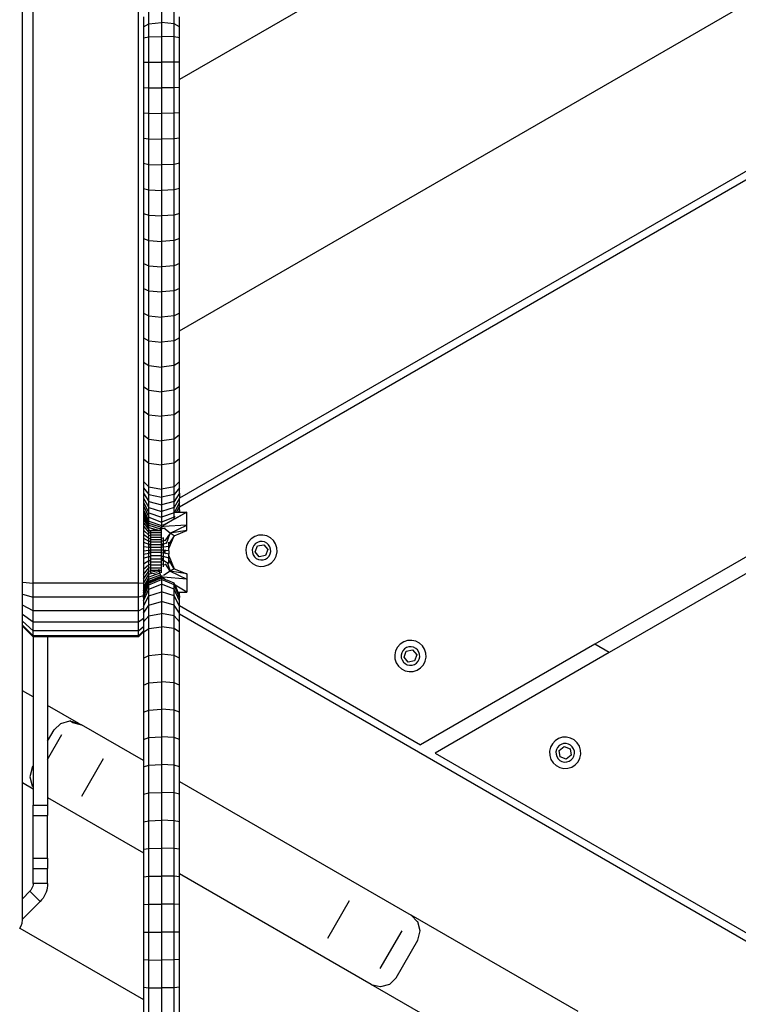
# Model space of a CAD drawing. Units: millimetres. Extents: x -344 to 1564, y -51 to 1225.
# Drawn here: x 473 to 493, y 272 to 299 of the extents above; entities that cross this region are included whole.
import ezdxf

# ---------------------------------------------------------------- set-up
doc = ezdxf.new("R2010")
doc.units = ezdxf.units.MM
doc.header["$LTSCALE"] = 45
doc.layers.add('VP-EQ', color=7, linetype='Continuous', true_color=0x8a3492)

# ---------------------------------------------------------------- blocks, each defined once
blk = doc.blocks.new('RB1904_')
at = {"color": 0}
for p, q in [((-222.468, -311.323), (-222.468, -209.342)), ((-222.172, -311.344), (-222.172, -209.323)), ((-219.272, -311.344), (-219.272, -209.323)), ((-159.863, -263.823), (-218.135, -297.466)), ((-218.135, -304.39), (-158.696, -270.072)), ((-159.382, -275.087), (-218.135, -309.008)), ((-218.135, -309.239), (-159.183, -275.203)), ((-159.872, -285.994), (-206.694, -313.026)), ((-159.872, -286.456), (-206.294, -313.257)), ((-218.988, -295.934), (-218.988, -295.593)), ((-218.635, -295.532), (-218.635, -295.899)), ((-218.281, -295.934), (-218.281, -295.593)), ((-219.135, -295.741), (-219.135, -296.019)), ((-219.135, -296.019), (-218.988, -295.934)), ((-218.988, -295.934), (-218.635, -295.899)), ((-218.988, -296.294), (-218.988, -295.934)), ((-218.635, -295.899), (-218.635, -296.283)), ((-218.281, -295.934), (-218.635, -295.899)), ((-218.135, -296.019), (-218.281, -295.934)), ((-218.281, -296.294), (-218.281, -295.934)), ((-218.135, -296.019), (-218.135, -295.741)), ((-219.135, -296.019), (-219.135, -296.322)), ((-218.135, -296.322), (-218.135, -296.019)), ((-219.135, -296.322), (-218.988, -296.294)), ((-219.135, -296.322), (-219.135, -296.989)), ((-218.988, -296.294), (-218.635, -296.283)), ((-218.988, -296.99), (-218.988, -296.294)), ((-218.635, -296.283), (-218.635, -296.991)), ((-218.281, -296.294), (-218.635, -296.283)), ((-218.135, -296.322), (-218.281, -296.294)), ((-218.281, -296.99), (-218.281, -296.294)), ((-218.135, -296.989), (-218.135, -296.322)), ((-219.135, -296.989), (-219.135, -297.687)), ((-219.135, -296.989), (-218.988, -296.99)), ((-218.988, -297.695), (-218.988, -296.99)), ((-218.988, -296.99), (-218.635, -296.991)), ((-218.281, -296.99), (-218.635, -296.991)), ((-218.635, -296.991), (-218.635, -297.699)), ((-218.135, -296.989), (-218.281, -296.99)), ((-218.281, -297.695), (-218.281, -296.99)), ((-218.135, -297.466), (-218.135, -296.989)), ((-218.135, -297.687), (-218.135, -297.466)), ((-219.135, -297.687), (-219.135, -298.383)), ((-219.135, -297.687), (-218.988, -297.695)), ((-218.988, -298.4), (-218.988, -297.695)), ((-218.988, -297.695), (-218.635, -297.699)), ((-218.281, -297.695), (-218.635, -297.699)), ((-218.635, -297.699), (-218.635, -298.407)), ((-218.135, -297.687), (-218.281, -297.695)), ((-218.281, -298.4), (-218.281, -297.695)), ((-218.135, -298.383), (-218.135, -297.687)), ((-219.135, -298.383), (-219.135, -299.08)), ((-219.135, -298.383), (-218.988, -298.4)), ((-218.988, -299.104), (-218.988, -298.4)), ((-218.988, -298.4), (-218.635, -298.407)), ((-218.281, -298.4), (-218.635, -298.407)), ((-218.635, -298.407), (-218.635, -299.114)), ((-218.135, -298.383), (-218.281, -298.4)), ((-218.281, -299.104), (-218.281, -298.4)), ((-218.135, -299.08), (-218.135, -298.383)), ((-219.135, -299.08), (-219.135, -299.775)), ((-219.135, -299.08), (-218.988, -299.104)), ((-218.988, -299.806), (-218.988, -299.104)), ((-218.988, -299.104), (-218.635, -299.114)), ((-218.281, -299.104), (-218.635, -299.114)), ((-218.635, -299.114), (-218.635, -299.82)), ((-218.135, -299.08), (-218.281, -299.104)), ((-218.281, -299.806), (-218.281, -299.104)), ((-218.135, -299.775), (-218.135, -299.08)), ((-219.135, -299.775), (-219.135, -300.468)), ((-219.135, -299.775), (-218.988, -299.806)), ((-218.135, -299.775), (-218.281, -299.806)), ((-218.135, -300.468), (-218.135, -299.775)), ((-218.988, -300.508), (-218.988, -299.806)), ((-218.988, -299.806), (-218.635, -299.82)), ((-218.281, -299.806), (-218.635, -299.82)), ((-218.635, -299.82), (-218.635, -300.524)), ((-218.281, -300.508), (-218.281, -299.806)), ((-219.135, -300.468), (-219.135, -301.16)), ((-219.135, -300.468), (-218.988, -300.508)), ((-218.988, -301.207), (-218.988, -300.508)), ((-218.988, -300.508), (-218.635, -300.524)), ((-218.281, -300.508), (-218.635, -300.524)), ((-218.635, -300.524), (-218.635, -301.227)), ((-218.135, -300.468), (-218.281, -300.508)), ((-218.281, -301.207), (-218.281, -300.508)), ((-218.135, -301.16), (-218.135, -300.468)), ((-219.135, -301.16), (-219.135, -301.851)), ((-219.135, -301.16), (-218.988, -301.207)), ((-218.988, -301.905), (-218.988, -301.207)), ((-218.988, -301.207), (-218.635, -301.227)), ((-218.281, -301.207), (-218.635, -301.227)), ((-218.635, -301.227), (-218.635, -301.928)), ((-218.135, -301.16), (-218.281, -301.207)), ((-218.281, -301.905), (-218.281, -301.207)), ((-218.135, -301.851), (-218.135, -301.16)), ((-219.135, -301.851), (-219.135, -302.538)), ((-219.135, -301.851), (-218.988, -301.905)), ((-218.988, -302.6), (-218.988, -301.905)), ((-218.988, -301.905), (-218.635, -301.928)), ((-218.281, -301.905), (-218.635, -301.928)), ((-218.635, -301.928), (-218.635, -302.626)), ((-218.135, -301.851), (-218.281, -301.905)), ((-218.281, -302.6), (-218.281, -301.905)), ((-218.135, -302.538), (-218.135, -301.851)), ((-219.135, -302.538), (-219.135, -303.223)), ((-219.135, -302.538), (-218.988, -302.6)), ((-218.988, -303.293), (-218.988, -302.6)), ((-218.988, -302.6), (-218.635, -302.626)), ((-218.281, -302.6), (-218.635, -302.626)), ((-218.635, -302.626), (-218.635, -303.322)), ((-218.135, -302.538), (-218.281, -302.6)), ((-218.281, -303.293), (-218.281, -302.6)), ((-218.135, -303.223), (-218.135, -302.538)), ((-219.135, -303.223), (-219.135, -303.905)), ((-219.135, -303.223), (-218.988, -303.293)), ((-218.988, -303.983), (-218.988, -303.293)), ((-218.988, -303.293), (-218.635, -303.322)), ((-218.281, -303.293), (-218.635, -303.322)), ((-218.635, -303.322), (-218.635, -304.015)), ((-218.135, -303.223), (-218.281, -303.293)), ((-218.281, -303.983), (-218.281, -303.293)), ((-218.135, -303.905), (-218.135, -303.223)), ((-219.135, -303.905), (-219.135, -304.584)), ((-219.135, -303.905), (-218.988, -303.983)), ((-218.988, -304.669), (-218.988, -303.983)), ((-218.988, -303.983), (-218.635, -304.015)), ((-218.281, -303.983), (-218.635, -304.015)), ((-218.635, -304.015), (-218.635, -304.704)), ((-218.135, -303.905), (-218.281, -303.983)), ((-218.281, -304.669), (-218.281, -303.983)), ((-218.135, -304.39), (-218.135, -303.905)), ((-218.135, -304.584), (-218.135, -304.39)), ((-219.135, -304.584), (-219.135, -305.259)), ((-219.135, -304.584), (-218.988, -304.669)), ((-218.988, -305.352), (-218.988, -304.669)), ((-218.988, -304.669), (-218.635, -304.704)), ((-218.281, -304.669), (-218.635, -304.704)), ((-218.135, -304.584), (-218.281, -304.669)), ((-218.281, -305.352), (-218.281, -304.669)), ((-218.135, -305.259), (-218.135, -304.584)), ((-218.635, -304.704), (-218.635, -305.39)), ((-219.135, -305.259), (-219.135, -305.931)), ((-219.135, -305.259), (-218.988, -305.352)), ((-218.988, -306.03), (-218.988, -305.352)), ((-218.988, -305.352), (-218.635, -305.39)), ((-218.281, -305.352), (-218.635, -305.39)), ((-218.635, -305.39), (-218.635, -306.071)), ((-218.135, -305.259), (-218.281, -305.352)), ((-218.281, -306.03), (-218.281, -305.352)), ((-218.135, -305.931), (-218.135, -305.259)), ((-219.135, -305.931), (-219.135, -306.598)), ((-219.135, -305.931), (-218.988, -306.03)), ((-218.988, -306.704), (-218.988, -306.03)), ((-218.988, -306.03), (-218.635, -306.071)), ((-218.281, -306.03), (-218.635, -306.071)), ((-218.135, -305.931), (-218.281, -306.03)), ((-218.281, -306.704), (-218.281, -306.03)), ((-218.135, -306.598), (-218.135, -305.931)), ((-218.635, -306.071), (-218.635, -306.749)), ((-219.135, -306.598), (-219.135, -307.26)), ((-219.135, -306.598), (-218.988, -306.704)), ((-218.988, -307.374), (-218.988, -306.704)), ((-218.988, -306.704), (-218.635, -306.749)), ((-218.281, -306.704), (-218.635, -306.749)), ((-218.635, -306.749), (-218.635, -307.421)), ((-218.135, -306.598), (-218.281, -306.704)), ((-218.281, -307.374), (-218.281, -306.704)), ((-218.135, -307.26), (-218.135, -306.598)), ((-219.135, -307.26), (-219.135, -307.918)), ((-219.135, -307.26), (-218.988, -307.374)), ((-218.988, -308.039), (-218.988, -307.374)), ((-218.988, -307.374), (-218.635, -307.421)), ((-218.281, -307.374), (-218.635, -307.421)), ((-218.135, -307.26), (-218.281, -307.374)), ((-218.281, -308.039), (-218.281, -307.374)), ((-218.135, -307.918), (-218.135, -307.26)), ((-218.635, -307.421), (-218.635, -308.089)), ((-219.135, -307.918), (-219.135, -308.548)), ((-219.135, -307.918), (-218.988, -308.039)), ((-218.135, -307.918), (-218.281, -308.039)), ((-218.135, -308.548), (-218.135, -307.918)), ((-218.988, -308.692), (-218.988, -308.039)), ((-218.988, -308.039), (-218.635, -308.089)), ((-218.281, -308.039), (-218.635, -308.089)), ((-218.635, -308.089), (-218.635, -308.752)), ((-218.281, -308.692), (-218.281, -308.039)), ((-219.135, -308.548), (-219.135, -308.717)), ((-219.135, -308.548), (-218.988, -308.692)), ((-219.135, -308.717), (-219.135, -308.868)), ((-219.135, -308.717), (-218.988, -308.901)), ((-218.988, -308.901), (-218.988, -308.692)), ((-218.988, -308.692), (-218.635, -308.752)), ((-218.281, -308.692), (-218.635, -308.752)), ((-218.635, -308.752), (-218.635, -308.978)), ((-218.135, -308.548), (-218.281, -308.692)), ((-218.281, -308.901), (-218.281, -308.692)), ((-218.135, -308.717), (-218.281, -308.901)), ((-218.135, -308.717), (-218.135, -308.548)), ((-218.135, -308.868), (-218.135, -308.717)), ((-219.135, -308.868), (-219.135, -309.004)), ((-219.135, -308.868), (-218.988, -309.093)), ((-219.135, -309.004), (-219.135, -309.12)), ((-219.135, -309.004), (-218.988, -309.263)), ((-218.988, -309.093), (-218.988, -308.901)), ((-218.988, -308.901), (-218.635, -308.978)), ((-218.281, -308.901), (-218.635, -308.978)), ((-218.635, -308.978), (-218.635, -309.186)), ((-218.135, -308.868), (-218.281, -309.093)), ((-218.281, -309.093), (-218.281, -308.901)), ((-218.135, -309.008), (-218.281, -309.263)), ((-218.135, -308.868), (-218.135, -309.008)), ((-218.135, -309.12), (-218.135, -309.008)), ((-219.135, -309.12), (-219.135, -309.216)), ((-219.135, -309.12), (-218.988, -309.411)), ((-219.135, -309.216), (-219.135, -309.325)), ((-219.135, -309.216), (-218.988, -309.531)), ((-218.988, -309.263), (-218.988, -309.093)), ((-218.988, -309.093), (-218.635, -309.186)), ((-218.988, -309.411), (-218.988, -309.263)), ((-218.988, -309.263), (-218.635, -309.371)), ((-218.281, -309.093), (-218.635, -309.186)), ((-218.635, -309.186), (-218.635, -309.371)), ((-218.281, -309.263), (-218.635, -309.371)), ((-218.281, -309.263), (-218.281, -309.093)), ((-218.135, -309.12), (-218.281, -309.411)), ((-218.281, -309.411), (-218.281, -309.263)), ((-218.135, -309.216), (-218.217, -309.393)), ((-218.135, -309.216), (-218.135, -309.12)), ((-218.135, -309.239), (-218.135, -309.216)), ((-218.135, -309.325), (-218.135, -309.239)), ((-219.135, -309.325), (-219.135, -309.418)), ((-219.135, -309.325), (-218.988, -309.634)), ((-219.135, -309.418), (-219.135, -309.497)), ((-219.135, -309.418), (-218.988, -309.691)), ((-219.135, -309.497), (-219.135, -309.583)), ((-219.135, -309.497), (-218.988, -309.748)), ((-218.988, -309.531), (-218.988, -309.411)), ((-218.988, -309.411), (-218.635, -309.531)), ((-218.988, -309.634), (-218.988, -309.531)), ((-218.988, -309.531), (-218.635, -309.662)), ((-218.635, -309.371), (-218.635, -309.531)), ((-218.281, -309.411), (-218.635, -309.531)), ((-218.635, -309.531), (-218.635, -309.662)), ((-218.281, -309.531), (-218.635, -309.662)), ((-217.935, -309.393), (-218.594, -309.758)), ((-218.281, -309.531), (-218.281, -309.411)), ((-218.267, -309.501), (-218.281, -309.531)), ((-218.281, -309.585), (-218.281, -309.531)), ((-217.935, -309.393), (-218.279, -309.584)), ((-218.263, -309.393), (-218.217, -309.393)), ((-218.217, -309.393), (-218.167, -309.393)), ((-218.135, -309.325), (-218.167, -309.393)), ((-218.167, -309.393), (-218.135, -309.393)), ((-218.135, -309.325), (-218.135, -309.393)), ((-218.135, -309.393), (-217.935, -309.393)), ((-217.935, -309.747), (-217.935, -309.393)), ((-219.135, -309.583), (-219.135, -309.677)), ((-219.135, -309.583), (-218.988, -309.811)), ((-219.135, -309.677), (-219.135, -309.777)), ((-219.135, -309.677), (-218.988, -309.878)), ((-219.135, -309.777), (-219.135, -309.882)), ((-219.135, -309.777), (-218.988, -309.95)), ((-218.988, -309.691), (-218.988, -309.634)), ((-218.988, -309.634), (-218.635, -309.762)), ((-218.988, -309.748), (-218.988, -309.691)), ((-218.988, -309.691), (-218.904, -309.718)), ((-218.988, -309.811), (-218.988, -309.748)), ((-218.988, -309.748), (-218.661, -309.845)), ((-218.988, -309.878), (-218.988, -309.811)), ((-218.988, -309.811), (-218.785, -309.865)), ((-218.904, -309.718), (-218.648, -309.8)), ((-218.648, -309.805), (-218.679, -309.905)), ((-218.648, -309.804), (-218.661, -309.845)), ((-218.648, -309.804), (-218.648, -309.8)), ((-218.648, -309.8), (-218.639, -309.803)), ((-218.639, -309.803), (-218.635, -309.804)), ((-218.635, -309.662), (-218.635, -309.762)), ((-218.535, -309.726), (-218.635, -309.762)), ((-218.635, -309.762), (-218.635, -309.804)), ((-218.583, -309.788), (-218.635, -309.804)), ((-218.635, -309.804), (-218.635, -309.852)), ((-218.635, -309.852), (-218.574, -309.834)), ((-218.535, -309.726), (-218.595, -309.759)), ((-217.935, -309.747), (-218.586, -309.783)), ((-218.574, -309.834), (-218.53, -309.821)), ((-218.392, -309.965), (-218.574, -309.834)), ((-218.281, -309.585), (-218.535, -309.726)), ((-218.392, -309.965), (-217.935, -309.747)), ((-218.279, -309.584), (-218.281, -309.585)), ((-217.935, -309.893), (-217.935, -309.747)), ((-219.135, -309.882), (-219.135, -309.992)), ((-219.135, -309.882), (-218.988, -310.026)), ((-219.135, -309.992), (-219.135, -310.105)), ((-219.135, -309.992), (-218.988, -310.105)), ((-219.135, -310.105), (-219.135, -310.221)), ((-219.135, -310.105), (-218.988, -310.187)), ((-218.988, -309.95), (-218.988, -309.878)), ((-218.988, -309.878), (-218.972, -309.882)), ((-218.988, -310.026), (-218.988, -309.95)), ((-218.988, -309.95), (-218.972, -309.954)), ((-218.988, -310.105), (-218.988, -310.026)), ((-218.988, -310.026), (-218.935, -310.035)), ((-218.988, -310.187), (-218.988, -310.105)), ((-218.988, -310.105), (-218.935, -310.112)), ((-218.972, -309.954), (-218.972, -309.882)), ((-218.972, -309.882), (-218.907, -309.897)), ((-218.972, -309.954), (-218.935, -309.962)), ((-218.907, -309.897), (-218.935, -309.905)), ((-218.935, -309.905), (-218.935, -309.962)), ((-218.785, -309.905), (-218.935, -309.905)), ((-218.635, -309.962), (-218.935, -309.962)), ((-218.935, -309.962), (-218.935, -310.022)), ((-218.635, -310.022), (-218.935, -310.022)), ((-218.935, -310.022), (-218.935, -310.035)), ((-218.935, -310.035), (-218.935, -310.086)), ((-218.635, -310.086), (-218.935, -310.086)), ((-218.935, -310.086), (-218.935, -310.112)), ((-218.785, -309.865), (-218.907, -309.897)), ((-218.785, -309.865), (-218.676, -309.894)), ((-218.68, -309.907), (-218.785, -309.905)), ((-218.68, -309.907), (-218.678, -309.905)), ((-218.659, -309.905), (-218.68, -309.907)), ((-218.676, -309.894), (-218.678, -309.905)), ((-218.663, -309.852), (-218.676, -309.894)), ((-218.661, -309.845), (-218.663, -309.852)), ((-218.649, -309.848), (-218.663, -309.852)), ((-218.635, -309.905), (-218.659, -309.905)), ((-218.657, -309.899), (-218.635, -309.905)), ((-218.649, -309.848), (-218.635, -309.852)), ((-218.635, -309.905), (-218.635, -309.852)), ((-218.635, -309.962), (-218.635, -309.905)), ((-218.635, -310.022), (-218.635, -309.962)), ((-218.635, -310.086), (-218.635, -310.022)), ((-218.635, -310.112), (-218.635, -310.086)), ((-218.581, -310.105), (-218.635, -310.112)), ((-218.577, -310.102), (-218.581, -310.091)), ((-218.577, -310.102), (-218.581, -310.105)), ((-218.581, -310.187), (-218.581, -310.105)), ((-218.392, -309.965), (-218.543, -310.178)), ((-218.496, -310.256), (-218.392, -309.965)), ((-218.435, -310.393), (-218.288, -310.039)), ((-218.288, -310.039), (-218.435, -310.266)), ((-217.935, -309.893), (-218.392, -309.965)), ((-218.288, -310.039), (-218.392, -309.965)), ((-218.288, -310.039), (-217.935, -309.893)), ((-216.066, -310.062), (-216.16, -310.123)), ((-215.958, -310.027), (-216.066, -310.062)), ((-215.845, -310.021), (-215.958, -310.027)), ((-215.735, -310.045), (-215.845, -310.021)), ((-215.634, -310.096), (-215.735, -310.045)), ((-215.55, -310.172), (-215.634, -310.096)), ((-219.135, -310.221), (-219.135, -310.338)), ((-219.135, -310.221), (-218.988, -310.27)), ((-219.135, -310.338), (-219.135, -310.456)), ((-219.135, -310.338), (-218.988, -310.355)), ((-218.988, -310.27), (-218.988, -310.187)), ((-218.988, -310.187), (-218.935, -310.192)), ((-218.988, -310.355), (-218.988, -310.27)), ((-218.988, -310.27), (-218.972, -310.271)), ((-218.988, -310.44), (-218.988, -310.355)), ((-218.988, -310.355), (-218.972, -310.355)), ((-218.972, -310.355), (-218.972, -310.271)), ((-218.972, -310.271), (-218.935, -310.274)), ((-218.972, -310.355), (-218.935, -310.356)), ((-218.935, -310.112), (-218.935, -310.152)), ((-218.635, -310.152), (-218.935, -310.152)), ((-218.935, -310.152), (-218.935, -310.192)), ((-218.935, -310.192), (-218.935, -310.221)), ((-218.635, -310.221), (-218.935, -310.221)), ((-218.935, -310.221), (-218.935, -310.274)), ((-218.935, -310.274), (-218.935, -310.291)), ((-218.635, -310.291), (-218.935, -310.291)), ((-218.935, -310.291), (-218.935, -310.356)), ((-218.935, -310.356), (-218.935, -310.362)), ((-218.635, -310.362), (-218.935, -310.362)), ((-218.935, -310.362), (-218.935, -310.433)), ((-218.635, -310.152), (-218.635, -310.112)), ((-218.635, -310.192), (-218.635, -310.152)), ((-218.581, -310.187), (-218.635, -310.192)), ((-218.635, -310.221), (-218.635, -310.192)), ((-218.635, -310.274), (-218.635, -310.221)), ((-218.609, -310.272), (-218.635, -310.308)), ((-218.609, -310.272), (-218.635, -310.274)), ((-218.635, -310.291), (-218.635, -310.274)), ((-218.635, -310.308), (-218.635, -310.291)), ((-218.635, -310.356), (-218.635, -310.308)), ((-218.581, -310.355), (-218.635, -310.356)), ((-218.635, -310.362), (-218.635, -310.356)), ((-218.635, -310.433), (-218.635, -310.362)), ((-218.581, -310.27), (-218.609, -310.272)), ((-218.548, -310.168), (-218.581, -310.187)), ((-218.581, -310.27), (-218.581, -310.187)), ((-218.504, -310.244), (-218.581, -310.27)), ((-218.581, -310.355), (-218.581, -310.27)), ((-218.435, -310.338), (-218.581, -310.355)), ((-218.581, -310.44), (-218.581, -310.355)), ((-218.435, -310.266), (-218.435, -310.219)), ((-218.435, -310.338), (-218.435, -310.266)), ((-218.435, -310.393), (-218.435, -310.338)), ((-216.288, -310.307), (-216.311, -310.418)), ((-216.236, -310.207), (-216.288, -310.307)), ((-216.16, -310.123), (-216.236, -310.207)), ((-216.121, -310.367), (-216.135, -310.432)), ((-216.09, -310.307), (-216.121, -310.367)), ((-216.046, -310.258), (-216.09, -310.307)), ((-216.054, -310.482), (-215.992, -310.317)), ((-215.99, -310.222), (-216.046, -310.258)), ((-215.992, -310.317), (-215.818, -310.287)), ((-215.926, -310.201), (-215.99, -310.222)), ((-215.859, -310.198), (-215.926, -310.201)), ((-215.794, -310.212), (-215.859, -310.198)), ((-215.818, -310.287), (-215.706, -310.423)), ((-215.735, -310.242), (-215.794, -310.212)), ((-215.685, -310.287), (-215.735, -310.242)), ((-215.649, -310.343), (-215.685, -310.287)), ((-215.629, -310.406), (-215.649, -310.343)), ((-215.489, -310.267), (-215.55, -310.172)), ((-215.454, -310.374), (-215.489, -310.267)), ((-215.449, -310.487), (-215.454, -310.374)), ((-219.135, -310.456), (-218.988, -310.44)), ((-219.135, -310.456), (-219.135, -310.544)), ((-219.135, -310.544), (-218.988, -310.516)), ((-219.135, -310.544), (-219.135, -310.661)), ((-219.135, -310.661), (-218.988, -310.615)), ((-218.988, -310.516), (-218.988, -310.44)), ((-218.988, -310.44), (-218.972, -310.44)), ((-218.988, -310.516), (-218.972, -310.515)), ((-218.988, -310.615), (-218.988, -310.516)), ((-218.988, -310.615), (-218.935, -310.612)), ((-218.988, -310.724), (-218.988, -310.615)), ((-218.972, -310.44), (-218.935, -310.439)), ((-218.972, -310.515), (-218.972, -310.44)), ((-218.972, -310.515), (-218.935, -310.514)), ((-218.635, -310.433), (-218.935, -310.433)), ((-218.935, -310.433), (-218.935, -310.439)), ((-218.935, -310.439), (-218.935, -310.504)), ((-218.635, -310.504), (-218.935, -310.504)), ((-218.935, -310.504), (-218.935, -310.514)), ((-218.935, -310.514), (-218.935, -310.596)), ((-218.635, -310.596), (-218.935, -310.596)), ((-218.935, -310.596), (-218.935, -310.612)), ((-218.935, -310.612), (-218.935, -310.686)), ((-218.635, -310.439), (-218.635, -310.433)), ((-218.581, -310.44), (-218.635, -310.439)), ((-218.635, -310.504), (-218.635, -310.439)), ((-218.635, -310.514), (-218.635, -310.504)), ((-218.581, -310.516), (-218.635, -310.514)), ((-218.635, -310.596), (-218.635, -310.514)), ((-218.635, -310.612), (-218.635, -310.596)), ((-218.581, -310.615), (-218.635, -310.612)), ((-218.635, -310.635), (-218.635, -310.612)), ((-218.581, -310.718), (-218.635, -310.635)), ((-218.635, -310.686), (-218.635, -310.635)), ((-218.563, -310.442), (-218.581, -310.44)), ((-218.581, -310.492), (-218.581, -310.44)), ((-218.581, -310.492), (-218.563, -310.442)), ((-218.575, -310.488), (-218.581, -310.492)), ((-218.581, -310.516), (-218.581, -310.492)), ((-218.581, -310.615), (-218.581, -310.516)), ((-218.564, -310.519), (-218.581, -310.516)), ((-218.435, -310.661), (-218.581, -310.615)), ((-218.581, -310.718), (-218.581, -310.615)), ((-218.571, -310.485), (-218.575, -310.488)), ((-218.575, -310.488), (-218.564, -310.519)), ((-218.571, -310.485), (-218.566, -310.482)), ((-218.549, -310.52), (-218.571, -310.485)), ((-218.55, -310.443), (-218.566, -310.482)), ((-218.566, -310.482), (-218.515, -310.447)), ((-218.566, -310.482), (-218.51, -310.529)), ((-218.549, -310.52), (-218.564, -310.519)), ((-218.55, -310.443), (-218.563, -310.442)), ((-218.515, -310.447), (-218.55, -310.443)), ((-218.51, -310.529), (-218.549, -310.52)), ((-218.435, -310.456), (-218.515, -310.447)), ((-218.435, -310.544), (-218.51, -310.529)), ((-218.435, -310.456), (-218.435, -310.393)), ((-218.435, -310.456), (-218.435, -310.544)), ((-218.435, -310.593), (-218.435, -310.544)), ((-218.435, -310.593), (-218.288, -310.947)), ((-218.435, -310.661), (-218.435, -310.593)), ((-216.311, -310.418), (-216.306, -310.531)), ((-216.306, -310.531), (-216.271, -310.638)), ((-216.271, -310.638), (-216.21, -310.733)), ((-216.135, -310.432), (-216.131, -310.499)), ((-216.131, -310.499), (-216.111, -310.562)), ((-216.111, -310.562), (-216.075, -310.618)), ((-216.075, -310.618), (-216.025, -310.663)), ((-215.941, -310.618), (-216.054, -310.482)), ((-215.768, -310.588), (-215.941, -310.618)), ((-215.77, -310.683), (-215.714, -310.647)), ((-215.706, -310.423), (-215.768, -310.588)), ((-215.714, -310.647), (-215.67, -310.598)), ((-215.67, -310.598), (-215.639, -310.538)), ((-215.639, -310.538), (-215.625, -310.473)), ((-215.625, -310.473), (-215.629, -310.406)), ((-215.524, -310.698), (-215.472, -310.598)), ((-215.472, -310.598), (-215.449, -310.487)), ((-219.135, -310.661), (-219.135, -310.815)), ((-219.135, -310.815), (-218.988, -310.724)), ((-219.135, -310.815), (-219.135, -310.964)), ((-219.135, -310.964), (-218.988, -310.828)), ((-218.988, -310.724), (-218.935, -310.718)), ((-218.988, -310.828), (-218.988, -310.724)), ((-218.988, -310.828), (-218.935, -310.82)), ((-218.988, -310.928), (-218.988, -310.828)), ((-218.988, -310.928), (-218.935, -310.917)), ((-218.635, -310.686), (-218.935, -310.686)), ((-218.935, -310.686), (-218.935, -310.718)), ((-218.935, -310.718), (-218.935, -310.772)), ((-218.635, -310.772), (-218.935, -310.772)), ((-218.935, -310.772), (-218.935, -310.82)), ((-218.935, -310.82), (-218.935, -310.854)), ((-218.635, -310.854), (-218.935, -310.854)), ((-218.935, -310.854), (-218.935, -310.917)), ((-218.935, -310.917), (-218.935, -310.931)), ((-218.635, -310.718), (-218.635, -310.686)), ((-218.581, -310.724), (-218.635, -310.718)), ((-218.635, -310.772), (-218.635, -310.718)), ((-218.635, -310.82), (-218.635, -310.772)), ((-218.581, -310.828), (-218.635, -310.82)), ((-218.635, -310.854), (-218.635, -310.82)), ((-218.635, -310.931), (-218.635, -310.854)), ((-218.581, -310.724), (-218.581, -310.718)), ((-218.488, -310.782), (-218.581, -310.724)), ((-218.581, -310.828), (-218.581, -310.724)), ((-218.553, -310.855), (-218.581, -310.828)), ((-218.581, -310.898), (-218.581, -310.828)), ((-218.392, -311.014), (-218.52, -310.814)), ((-218.476, -310.771), (-218.392, -311.014)), ((-218.435, -310.707), (-218.435, -310.661)), ((-218.288, -310.947), (-218.435, -310.707)), ((-218.435, -310.807), (-218.435, -310.707)), ((-216.21, -310.733), (-216.126, -310.809)), ((-216.126, -310.809), (-216.025, -310.86)), ((-216.025, -310.663), (-215.966, -310.693)), ((-216.025, -310.86), (-215.915, -310.884)), ((-215.966, -310.693), (-215.9, -310.707)), ((-215.915, -310.884), (-215.802, -310.878)), ((-215.9, -310.707), (-215.834, -310.704)), ((-215.834, -310.704), (-215.77, -310.683)), ((-215.802, -310.878), (-215.694, -310.843)), ((-215.694, -310.843), (-215.599, -310.782)), ((-215.599, -310.782), (-215.524, -310.698)), ((-219.135, -311.105), (-218.988, -310.928)), ((-219.135, -310.964), (-219.135, -311.105)), ((-219.135, -311.236), (-218.988, -311.02)), ((-219.135, -311.354), (-218.988, -311.103)), ((-219.135, -311.105), (-219.135, -311.236)), ((-218.988, -311.177), (-219.135, -311.457)), ((-218.988, -311.02), (-218.988, -310.928)), ((-218.988, -311.02), (-218.935, -311.006)), ((-218.988, -311.103), (-218.988, -311.02)), ((-218.988, -311.103), (-218.888, -311.074)), ((-218.988, -311.177), (-218.988, -311.103)), ((-218.785, -311.108), (-218.988, -311.177)), ((-218.988, -311.237), (-218.659, -311.118)), ((-218.988, -311.287), (-218.648, -311.156)), ((-218.988, -311.237), (-218.988, -311.177)), ((-218.988, -311.322), (-218.635, -311.181)), ((-218.635, -310.931), (-218.935, -310.931)), ((-218.935, -310.931), (-218.935, -310.999)), ((-218.922, -311.003), (-218.935, -310.999)), ((-218.935, -310.999), (-218.935, -311.006)), ((-218.935, -311.006), (-218.935, -311.058)), ((-218.888, -311.074), (-218.935, -311.058)), ((-218.922, -311.003), (-218.907, -310.999)), ((-218.905, -311.008), (-218.922, -311.003)), ((-218.9, -310.999), (-218.907, -310.999)), ((-218.9, -310.999), (-218.905, -311.008)), ((-218.887, -311.013), (-218.905, -311.008)), ((-218.872, -310.999), (-218.9, -310.999)), ((-218.785, -311.108), (-218.888, -311.074)), ((-218.887, -311.013), (-218.872, -310.999)), ((-218.785, -311.043), (-218.887, -311.013)), ((-218.693, -310.999), (-218.872, -310.999)), ((-218.785, -311.043), (-218.689, -311.015)), ((-218.672, -311.073), (-218.785, -311.108)), ((-218.693, -310.999), (-218.703, -310.965)), ((-218.689, -311.015), (-218.693, -310.999)), ((-218.672, -311.073), (-218.689, -311.015)), ((-218.658, -310.999), (-218.673, -310.999)), ((-218.659, -311.118), (-218.672, -311.073)), ((-218.648, -311.156), (-218.659, -311.118)), ((-218.635, -310.999), (-218.658, -310.999)), ((-218.655, -311.005), (-218.635, -310.999)), ((-218.645, -311.164), (-218.648, -311.156)), ((-218.638, -311.152), (-218.635, -311.151)), ((-218.635, -310.999), (-218.635, -310.931)), ((-218.635, -311.061), (-218.635, -310.999)), ((-218.635, -311.134), (-218.635, -311.151)), ((-218.635, -311.134), (-218.635, -311.151)), ((-218.635, -311.151), (-218.635, -311.181)), ((-218.614, -311.157), (-218.635, -311.151)), ((-218.635, -311.181), (-218.635, -311.198)), ((-218.63, -311.182), (-218.635, -311.181)), ((-218.635, -311.204), (-218.635, -311.181)), ((-218.565, -311.208), (-218.63, -311.182)), ((-218.564, -311.222), (-218.63, -311.182)), ((-218.602, -311.164), (-218.614, -311.157)), ((-217.935, -311.239), (-218.59, -311.18)), ((-218.392, -311.014), (-218.575, -311.133)), ((-218.288, -310.947), (-218.392, -311.014)), ((-218.392, -311.014), (-217.935, -311.239)), ((-217.935, -311.093), (-218.392, -311.014)), ((-218.288, -310.947), (-217.935, -311.093)), ((-217.935, -311.093), (-217.935, -311.239)), ((-222.468, -311.323), (-222.172, -311.344)), ((-222.468, -311.649), (-222.468, -311.323)), ((-219.272, -311.344), (-222.172, -311.344)), ((-222.172, -311.731), (-222.172, -311.344)), ((-219.272, -311.344), (-219.135, -311.335)), ((-219.272, -311.731), (-219.272, -311.344)), ((-219.135, -311.236), (-219.135, -311.335)), ((-219.135, -311.545), (-218.988, -311.237)), ((-219.135, -311.614), (-218.988, -311.287)), ((-219.135, -311.665), (-218.988, -311.322)), ((-219.135, -311.335), (-219.135, -311.354)), ((-219.135, -311.354), (-219.135, -311.457)), ((-219.135, -311.738), (-218.988, -311.391)), ((-219.135, -311.457), (-219.135, -311.545)), ((-219.13, -311.691), (-218.988, -311.351)), ((-218.988, -311.344), (-218.635, -311.198)), ((-218.988, -311.351), (-218.635, -311.204)), ((-218.988, -311.287), (-218.988, -311.237)), ((-218.988, -311.391), (-218.635, -311.248)), ((-218.988, -311.322), (-218.988, -311.287)), ((-218.988, -311.344), (-218.988, -311.322)), ((-218.988, -311.351), (-218.988, -311.344)), ((-218.988, -311.391), (-218.988, -311.351)), ((-218.988, -311.509), (-218.635, -311.376)), ((-218.988, -311.509), (-218.988, -311.391)), ((-218.635, -311.198), (-218.635, -311.204)), ((-218.568, -311.226), (-218.635, -311.198)), ((-218.635, -311.204), (-218.635, -311.248)), ((-218.572, -311.23), (-218.635, -311.204)), ((-218.635, -311.248), (-218.635, -311.376)), ((-218.281, -311.391), (-218.635, -311.248)), ((-218.635, -311.376), (-218.635, -311.582)), ((-218.281, -311.509), (-218.635, -311.376)), ((-218.568, -311.226), (-218.572, -311.23)), ((-218.55, -311.239), (-218.572, -311.23)), ((-218.564, -311.222), (-218.568, -311.226)), ((-218.553, -311.228), (-218.568, -311.226)), ((-218.553, -311.228), (-218.564, -311.222)), ((-218.551, -311.233), (-218.553, -311.228)), ((-218.55, -311.239), (-218.551, -311.233)), ((-218.534, -311.239), (-218.551, -311.233)), ((-218.546, -311.241), (-218.55, -311.239)), ((-218.534, -311.239), (-218.546, -311.241)), ((-218.513, -311.252), (-218.546, -311.241)), ((-218.53, -311.242), (-218.534, -311.239)), ((-218.513, -311.252), (-218.53, -311.242)), ((-218.513, -311.252), (-218.512, -311.255)), ((-218.495, -311.263), (-218.512, -311.255)), ((-218.46, -311.27), (-218.495, -311.263)), ((-218.281, -311.351), (-218.46, -311.27)), ((-218.281, -311.391), (-218.281, -311.351)), ((-218.261, -311.401), (-218.281, -311.351)), ((-218.135, -311.738), (-218.281, -311.391)), ((-218.281, -311.509), (-218.281, -311.391)), ((-217.935, -311.593), (-218.261, -311.401)), ((-218.261, -311.401), (-218.181, -311.593)), ((-217.935, -311.239), (-217.935, -311.593)), ((-222.468, -311.649), (-222.172, -311.731)), ((-222.468, -311.95), (-222.468, -311.649)), ((-219.272, -311.731), (-222.172, -311.731)), ((-222.172, -312.106), (-222.172, -311.731)), ((-219.135, -311.695), (-219.272, -311.731)), ((-219.272, -312.106), (-219.272, -311.731)), ((-219.135, -311.83), (-218.988, -311.509)), ((-219.135, -311.545), (-219.135, -311.614)), ((-219.135, -311.614), (-219.135, -311.665)), ((-219.135, -311.665), (-219.134, -311.693)), ((-219.13, -311.691), (-219.135, -311.695)), ((-219.134, -311.693), (-219.135, -311.695)), ((-219.135, -311.738), (-219.135, -311.695)), ((-219.135, -311.977), (-218.988, -311.698)), ((-218.988, -311.698), (-218.988, -311.509)), ((-218.988, -311.698), (-218.635, -311.582)), ((-218.988, -311.949), (-218.988, -311.698)), ((-218.635, -311.582), (-218.635, -311.856)), ((-218.281, -311.698), (-218.635, -311.582)), ((-218.135, -311.83), (-218.281, -311.509)), ((-218.281, -311.698), (-218.281, -311.509)), ((-218.135, -311.977), (-218.281, -311.698)), ((-218.281, -311.949), (-218.281, -311.698)), ((-218.181, -311.593), (-218.178, -311.593)), ((-218.135, -311.695), (-218.181, -311.593)), ((-218.181, -311.593), (-218.166, -311.593)), ((-218.135, -311.695), (-218.178, -311.593)), ((-218.178, -311.593), (-218.166, -311.593)), ((-218.135, -311.665), (-218.166, -311.593)), ((-218.166, -311.593), (-218.144, -311.593)), ((-218.144, -311.593), (-218.135, -311.593)), ((-218.135, -311.614), (-218.144, -311.593)), ((-218.144, -311.593), (-217.935, -311.593)), ((-218.135, -311.593), (-218.135, -311.614)), ((-218.135, -311.593), (-217.935, -311.593)), ((-218.135, -311.665), (-218.135, -311.614)), ((-218.135, -311.695), (-218.135, -311.665)), ((-218.135, -311.695), (-218.135, -311.738)), ((-222.172, -312.106), (-222.468, -311.95)), ((-222.468, -312.206), (-222.468, -311.95)), ((-219.135, -311.738), (-219.135, -311.83)), ((-219.135, -311.83), (-219.135, -311.977)), ((-219.135, -312.173), (-218.988, -311.949)), ((-219.135, -311.977), (-219.135, -312.034)), ((-218.988, -311.949), (-218.635, -311.856)), ((-218.988, -312.251), (-218.988, -311.949)), ((-218.635, -311.856), (-218.635, -312.185)), ((-218.281, -311.949), (-218.635, -311.856)), ((-218.135, -312.173), (-218.281, -311.949)), ((-218.281, -312.251), (-218.281, -311.949)), ((-218.135, -311.83), (-218.135, -311.738)), ((-218.135, -311.963), (-218.135, -311.83)), ((-218.135, -311.963), (-211.494, -315.797)), ((-218.135, -311.977), (-218.135, -311.963)), ((-218.135, -312.173), (-218.135, -311.977)), ((-222.172, -312.423), (-222.468, -312.206)), ((-222.468, -312.396), (-222.468, -312.206)), ((-219.272, -312.106), (-222.172, -312.106)), ((-222.172, -312.423), (-222.172, -312.106)), ((-219.272, -312.106), (-219.135, -312.034)), ((-219.272, -312.423), (-219.272, -312.106)), ((-219.135, -312.034), (-219.135, -312.173)), ((-219.135, -312.173), (-219.135, -312.322)), ((-219.135, -312.408), (-218.988, -312.251)), ((-218.988, -312.251), (-218.635, -312.185)), ((-218.988, -312.594), (-218.988, -312.251)), ((-218.635, -312.185), (-218.635, -312.553)), ((-218.281, -312.251), (-218.635, -312.185)), ((-218.135, -312.408), (-218.281, -312.251)), ((-218.281, -312.594), (-218.281, -312.251)), ((-218.135, -312.194), (-218.135, -312.173)), ((-218.135, -312.194), (-154.872, -348.719)), ((-218.135, -312.408), (-218.135, -312.194)), ((-222.468, -312.396), (-222.172, -312.66)), ((-222.468, -312.508), (-222.468, -312.396)), ((-222.172, -312.799), (-222.468, -312.508)), ((-222.468, -312.533), (-222.468, -312.508)), ((-222.468, -312.533), (-222.172, -312.828)), ((-222.468, -314.311), (-222.468, -312.533)), ((-219.272, -312.423), (-222.172, -312.423)), ((-222.172, -312.66), (-222.172, -312.423)), ((-219.135, -312.322), (-219.272, -312.423)), ((-219.272, -312.66), (-219.272, -312.423)), ((-219.272, -312.66), (-219.135, -312.537)), ((-219.135, -312.322), (-219.135, -312.408)), ((-219.135, -312.408), (-219.135, -312.537)), ((-219.135, -312.537), (-219.135, -312.664)), ((-218.135, -312.693), (-218.135, -312.408)), ((-219.272, -312.66), (-222.172, -312.66)), ((-222.172, -312.799), (-222.172, -312.66)), ((-219.272, -312.799), (-222.172, -312.799)), ((-222.172, -312.828), (-222.172, -312.799)), ((-219.272, -312.799), (-219.272, -312.66)), ((-219.135, -312.664), (-219.272, -312.799)), ((-219.272, -312.819), (-219.135, -312.682)), ((-219.272, -312.828), (-219.135, -312.691)), ((-219.272, -312.819), (-219.272, -312.799)), ((-219.272, -312.828), (-219.272, -312.819)), ((-219.135, -312.693), (-218.988, -312.594)), ((-219.135, -312.664), (-219.135, -312.682)), ((-219.135, -312.682), (-219.135, -312.691)), ((-219.135, -312.691), (-219.135, -312.693)), ((-219.135, -312.693), (-219.135, -313.409)), ((-218.988, -312.594), (-218.635, -312.553)), ((-218.988, -313.336), (-218.988, -312.594)), ((-218.635, -312.553), (-218.635, -313.305)), ((-218.281, -312.594), (-218.635, -312.553)), ((-218.135, -312.693), (-218.281, -312.594)), ((-218.281, -313.336), (-218.281, -312.594)), ((-218.135, -313.409), (-218.135, -312.693)), ((-221.772, -312.828), (-222.172, -312.828)), ((-222.172, -312.828), (-222.172, -314.482)), ((-219.272, -312.828), (-221.772, -312.828)), ((-221.772, -312.828), (-221.772, -314.713)), ((-212.056, -313.024), (-212.131, -313.108)), ((-211.961, -312.962), (-212.056, -313.024)), ((-211.853, -312.928), (-211.961, -312.962)), ((-211.74, -312.922), (-211.853, -312.928)), ((-211.63, -312.946), (-211.74, -312.922)), ((-211.529, -312.997), (-211.63, -312.946)), ((-211.446, -313.073), (-211.529, -312.997)), ((-206.694, -313.026), (-211.494, -315.797)), ((-211.384, -313.168), (-211.446, -313.073)), ((-206.294, -313.257), (-206.694, -313.026)), ((-219.135, -313.409), (-218.988, -313.336)), ((-218.988, -313.336), (-218.635, -313.305)), ((-218.988, -314.089), (-218.988, -313.336)), ((-218.635, -313.305), (-218.635, -314.061)), ((-218.281, -313.336), (-218.635, -313.305)), ((-218.135, -313.409), (-218.281, -313.336)), ((-218.281, -314.089), (-218.281, -313.336)), ((-212.183, -313.208), (-212.207, -313.319)), ((-212.207, -313.319), (-212.201, -313.432)), ((-212.131, -313.108), (-212.183, -313.208)), ((-212.016, -313.268), (-212.03, -313.333)), ((-212.03, -313.333), (-212.027, -313.4)), ((-211.986, -313.208), (-212.016, -313.268)), ((-211.941, -313.159), (-211.986, -313.208)), ((-211.949, -313.383), (-211.888, -313.217)), ((-211.885, -313.122), (-211.941, -313.159)), ((-211.888, -313.217), (-211.714, -313.188)), ((-211.821, -313.102), (-211.885, -313.122)), ((-211.755, -313.099), (-211.821, -313.102)), ((-211.689, -313.113), (-211.755, -313.099)), ((-211.714, -313.188), (-211.601, -313.324)), ((-211.63, -313.143), (-211.689, -313.113)), ((-211.601, -313.324), (-211.663, -313.489)), ((-211.58, -313.188), (-211.63, -313.143)), ((-211.544, -313.244), (-211.58, -313.188)), ((-211.524, -313.307), (-211.544, -313.244)), ((-211.52, -313.374), (-211.524, -313.307)), ((-211.35, -313.275), (-211.384, -313.168)), ((-211.344, -313.388), (-211.35, -313.275)), ((-206.294, -313.257), (-211.094, -316.028)), ((-219.135, -313.409), (-219.135, -314.155)), ((-218.135, -314.155), (-218.135, -313.409)), ((-212.201, -313.432), (-212.166, -313.539)), ((-212.166, -313.539), (-212.105, -313.634)), ((-212.105, -313.634), (-212.021, -313.71)), ((-212.027, -313.4), (-212.006, -313.463)), ((-212.006, -313.463), (-211.97, -313.519)), ((-211.97, -313.519), (-211.92, -313.564)), ((-211.837, -313.519), (-211.949, -313.383)), ((-211.92, -313.564), (-211.861, -313.594)), ((-211.861, -313.594), (-211.796, -313.608)), ((-211.663, -313.489), (-211.837, -313.519)), ((-211.796, -313.608), (-211.729, -313.605)), ((-211.729, -313.605), (-211.665, -313.584)), ((-211.665, -313.584), (-211.609, -313.548)), ((-211.609, -313.548), (-211.565, -313.499)), ((-211.565, -313.499), (-211.534, -313.439)), ((-211.534, -313.439), (-211.52, -313.374)), ((-211.495, -313.683), (-211.419, -313.599)), ((-211.419, -313.599), (-211.367, -313.499)), ((-211.367, -313.499), (-211.344, -313.388)), ((-212.021, -313.71), (-211.92, -313.761)), ((-211.92, -313.761), (-211.81, -313.785)), ((-211.81, -313.785), (-211.697, -313.779)), ((-211.697, -313.779), (-211.59, -313.744)), ((-211.59, -313.744), (-211.495, -313.683)), ((-219.135, -314.155), (-218.988, -314.089)), ((-219.135, -314.155), (-219.135, -314.903)), ((-218.988, -314.089), (-218.635, -314.061)), ((-218.988, -314.844), (-218.988, -314.089)), ((-218.635, -314.061), (-218.635, -314.82)), ((-218.281, -314.089), (-218.635, -314.061)), ((-218.135, -314.155), (-218.281, -314.089)), ((-218.281, -314.844), (-218.281, -314.089)), ((-218.135, -314.903), (-218.135, -314.155)), ((-222.172, -314.482), (-222.468, -314.311)), ((-222.468, -316.852), (-222.468, -314.311)), ((-222.172, -314.482), (-222.172, -316.391)), ((-220.912, -315.21), (-221.772, -314.713)), ((-221.772, -314.713), (-221.772, -315.699)), ((-219.135, -314.903), (-218.988, -314.844)), ((-219.135, -314.903), (-219.135, -315.654)), ((-218.988, -314.844), (-218.635, -314.82)), ((-218.988, -315.603), (-218.988, -314.844)), ((-218.635, -314.82), (-218.635, -315.582)), ((-218.281, -314.844), (-218.635, -314.82)), ((-218.135, -314.903), (-218.281, -314.844)), ((-218.281, -315.603), (-218.281, -314.844)), ((-218.135, -315.654), (-218.135, -314.903)), ((-221.596, -315.392), (-221.413, -315.209)), ((-221.413, -315.209), (-221.162, -315.143)), ((-221.162, -315.143), (-220.912, -315.21)), ((-221.09, -315.184), (-221.162, -315.143)), ((-221.09, -315.184), (-220.84, -315.251)), ((-220.912, -315.21), (-220.84, -315.251)), ((-219.135, -316.236), (-220.84, -315.251)), ((-221.772, -315.699), (-221.596, -315.392)), ((-221.772, -316.201), (-221.378, -315.518)), ((-221.772, -315.699), (-221.772, -316.201)), ((-219.135, -315.654), (-218.988, -315.603)), ((-219.135, -315.654), (-219.135, -316.236)), ((-218.988, -315.603), (-218.635, -315.582)), ((-218.988, -316.364), (-218.988, -315.603)), ((-218.635, -315.582), (-218.635, -316.346)), ((-218.281, -315.603), (-218.635, -315.582)), ((-218.135, -315.654), (-218.281, -315.603)), ((-218.281, -316.364), (-218.281, -315.603)), ((-218.135, -316.408), (-218.135, -315.654)), ((-207.863, -315.77), (-207.916, -315.87)), ((-207.787, -315.687), (-207.863, -315.77)), ((-207.691, -315.627), (-207.787, -315.687)), ((-207.583, -315.593), (-207.691, -315.627)), ((-207.617, -315.788), (-207.674, -315.823)), ((-207.553, -315.768), (-207.617, -315.788)), ((-207.47, -315.589), (-207.583, -315.593)), ((-207.487, -315.765), (-207.553, -315.768)), ((-207.422, -315.78), (-207.487, -315.765)), ((-207.36, -315.614), (-207.47, -315.589)), ((-207.363, -315.811), (-207.422, -315.78)), ((-207.26, -315.667), (-207.36, -315.614)), ((-207.177, -315.743), (-207.26, -315.667)), ((-207.117, -315.839), (-207.177, -315.743)), ((-211.094, -316.028), (-202.094, -321.225)), ((-207.916, -315.87), (-207.941, -315.98)), ((-207.941, -315.98), (-207.937, -316.093)), ((-207.75, -315.931), (-207.765, -315.997)), ((-207.765, -315.997), (-207.762, -316.063)), ((-207.762, -316.063), (-207.742, -316.127)), ((-207.719, -315.872), (-207.75, -315.931)), ((-207.674, -315.823), (-207.719, -315.872)), ((-207.675, -315.957), (-207.537, -315.846)), ((-207.647, -316.131), (-207.675, -315.957)), ((-207.537, -315.846), (-207.373, -315.909)), ((-207.373, -315.909), (-207.346, -316.083)), ((-207.314, -315.857), (-207.363, -315.811)), ((-207.278, -315.913), (-207.314, -315.857)), ((-207.258, -315.977), (-207.278, -315.913)), ((-207.27, -316.109), (-207.256, -316.043)), ((-207.256, -316.043), (-207.258, -315.977)), ((-207.084, -315.947), (-207.117, -315.839)), ((-207.104, -316.17), (-207.079, -316.06)), ((-207.079, -316.06), (-207.084, -315.947)), ((-221.772, -316.201), (-221.772, -317.253)), ((-220.83, -317.22), (-220.23, -316.181)), ((-219.135, -316.236), (-219.135, -316.408)), ((-218.988, -316.364), (-218.635, -316.346)), ((-218.635, -316.346), (-218.635, -317.112)), ((-218.281, -316.364), (-218.635, -316.346)), ((-207.937, -316.093), (-207.903, -316.201)), ((-207.903, -316.201), (-207.843, -316.297)), ((-207.843, -316.297), (-207.76, -316.373)), ((-207.742, -316.127), (-207.707, -316.183)), ((-207.707, -316.183), (-207.658, -316.229)), ((-207.658, -316.229), (-207.599, -316.26)), ((-207.483, -316.194), (-207.647, -316.131)), ((-207.599, -316.26), (-207.534, -316.275)), ((-207.534, -316.275), (-207.467, -316.272)), ((-207.346, -316.083), (-207.483, -316.194)), ((-207.467, -316.272), (-207.403, -316.252)), ((-207.403, -316.252), (-207.347, -316.217)), ((-207.347, -316.217), (-207.301, -316.168)), ((-207.301, -316.168), (-207.27, -316.109)), ((-207.233, -316.353), (-207.157, -316.27)), ((-207.157, -316.27), (-207.104, -316.17)), ((-222.196, -316.432), (-222.262, -316.682)), ((-222.196, -316.432), (-222.172, -316.391)), ((-222.172, -316.391), (-222.172, -316.945)), ((-219.135, -316.408), (-218.988, -316.364)), ((-219.135, -316.408), (-219.135, -317.163)), ((-218.988, -317.127), (-218.988, -316.364)), ((-218.135, -316.408), (-218.281, -316.364)), ((-218.281, -317.127), (-218.281, -316.364)), ((-218.135, -316.813), (-218.135, -316.408)), ((-207.76, -316.373), (-207.66, -316.426)), ((-207.66, -316.426), (-207.55, -316.451)), ((-207.55, -316.451), (-207.437, -316.447)), ((-207.437, -316.447), (-207.329, -316.413)), ((-207.329, -316.413), (-207.233, -316.353)), ((-222.172, -317.022), (-222.468, -316.852)), ((-222.468, -320.041), (-222.468, -316.852)), ((-222.262, -316.682), (-222.195, -316.932)), ((-218.135, -317.163), (-218.135, -316.813)), ((-218.135, -316.813), (-211.754, -320.497)), ((-222.195, -316.932), (-222.172, -316.945)), ((-222.195, -316.932), (-222.172, -316.955)), ((-222.172, -316.945), (-222.172, -316.955)), ((-222.172, -316.955), (-222.172, -317.022)), ((-222.172, -317.022), (-222.172, -317.464)), ((-219.135, -317.163), (-218.988, -317.127)), ((-219.135, -317.163), (-219.135, -317.92)), ((-218.988, -317.127), (-218.635, -317.112)), ((-218.988, -317.891), (-218.988, -317.127)), ((-218.635, -317.112), (-218.635, -317.879)), ((-218.281, -317.127), (-218.635, -317.112)), ((-218.135, -317.163), (-218.281, -317.127)), ((-218.281, -317.891), (-218.281, -317.127)), ((-218.135, -317.92), (-218.135, -317.163)), ((-221.772, -317.253), (-221.772, -317.464)), ((-221.772, -317.253), (-219.135, -318.776)), ((-222.172, -317.464), (-221.772, -317.464)), ((-222.172, -317.751), (-222.172, -317.464)), ((-221.772, -317.464), (-221.772, -317.751)), ((-222.172, -317.751), (-221.772, -317.751)), ((-222.172, -318.92), (-222.172, -317.751)), ((-221.772, -318.92), (-221.772, -317.751)), ((-219.135, -317.92), (-218.988, -317.891)), ((-219.135, -317.92), (-219.135, -318.679)), ((-218.988, -317.891), (-218.635, -317.879)), ((-218.988, -318.657), (-218.988, -317.891)), ((-218.635, -317.879), (-218.635, -318.648)), ((-218.281, -317.891), (-218.635, -317.879)), ((-218.135, -317.92), (-218.281, -317.891)), ((-218.281, -318.657), (-218.281, -317.891)), ((-218.135, -318.679), (-218.135, -317.92)), ((-219.135, -318.679), (-218.988, -318.657)), ((-219.135, -318.679), (-219.135, -318.776)), ((-219.135, -318.776), (-219.135, -319.438)), ((-218.988, -318.657), (-218.635, -318.648)), ((-218.988, -319.424), (-218.988, -318.657)), ((-218.635, -318.648), (-218.635, -319.418)), ((-218.281, -318.657), (-218.635, -318.648)), ((-218.135, -318.679), (-218.281, -318.657)), ((-218.281, -319.424), (-218.281, -318.657)), ((-218.135, -319.353), (-218.135, -318.679)), ((-222.172, -318.92), (-221.772, -318.92)), ((-222.172, -319.207), (-222.172, -318.92)), ((-221.772, -318.92), (-221.772, -319.207)), ((-222.172, -319.207), (-221.772, -319.207)), ((-222.172, -319.621), (-222.172, -319.207)), ((-221.772, -319.621), (-221.772, -319.207)), ((-219.135, -319.438), (-218.988, -319.424)), ((-219.135, -319.438), (-219.135, -320.198)), ((-218.988, -319.424), (-218.635, -319.418)), ((-218.988, -320.192), (-218.988, -319.424)), ((-218.635, -319.418), (-218.635, -320.189)), ((-218.281, -319.424), (-218.635, -319.418)), ((-218.135, -319.438), (-218.281, -319.424)), ((-218.281, -320.192), (-218.281, -319.424)), ((-218.135, -319.438), (-218.135, -319.353)), ((-212.854, -322.402), (-218.135, -319.353)), ((-218.135, -320.198), (-218.135, -319.438)), ((-222.26, -319.834), (-222.468, -320.041)), ((-222.234, -319.804), (-222.26, -319.834)), ((-222.26, -319.834), (-221.977, -320.116)), ((-222.213, -319.771), (-222.234, -319.804)), ((-222.195, -319.736), (-222.213, -319.771)), ((-222.183, -319.699), (-222.195, -319.736)), ((-222.175, -319.661), (-222.183, -319.699)), ((-222.172, -319.621), (-222.175, -319.661)), ((-221.772, -319.621), (-222.172, -319.621)), ((-221.817, -319.86), (-221.84, -319.916)), ((-221.798, -319.802), (-221.817, -319.86)), ((-221.784, -319.743), (-221.798, -319.802)), ((-221.776, -319.682), (-221.784, -319.743)), ((-221.772, -319.621), (-221.776, -319.682)), ((-222.468, -320.607), (-222.468, -320.041)), ((-221.977, -320.116), (-222.468, -320.607)), ((-221.937, -320.071), (-221.977, -320.116)), ((-221.9, -320.022), (-221.937, -320.071)), ((-221.868, -319.971), (-221.9, -320.022)), ((-221.84, -319.916), (-221.868, -319.971)), ((-214.055, -321.131), (-213.455, -320.092)), ((-219.135, -320.198), (-218.988, -320.192)), ((-219.135, -320.198), (-219.135, -320.959)), ((-218.988, -320.192), (-218.635, -320.189)), ((-218.988, -320.96), (-218.988, -320.192)), ((-218.635, -320.189), (-218.635, -320.96)), ((-218.281, -320.192), (-218.635, -320.189)), ((-218.135, -320.198), (-218.281, -320.192)), ((-218.281, -320.96), (-218.281, -320.192)), ((-218.135, -320.959), (-218.135, -320.198)), ((-222.477, -320.713), (-222.468, -320.622)), ((-222.468, -320.622), (-222.468, -320.607)), ((-211.578, -320.676), (-211.754, -320.497)), ((-207.156, -323.152), (-211.754, -320.497)), ((-211.571, -320.68), (-211.578, -320.676)), ((-211.504, -320.93), (-211.571, -320.68)), ((-222.544, -320.853), (-222.542, -320.85)), ((-222.542, -320.85), (-222.503, -320.793)), ((-222.542, -320.85), (-219.135, -322.817)), ((-222.503, -320.793), (-222.477, -320.713)), ((-219.135, -320.959), (-219.135, -321.719)), ((-219.135, -320.959), (-218.988, -320.96)), ((-218.988, -321.727), (-218.988, -320.96)), ((-218.988, -320.96), (-218.635, -320.96)), ((-218.635, -320.96), (-218.635, -321.731)), ((-218.281, -320.96), (-218.635, -320.96)), ((-218.135, -320.959), (-218.281, -320.96)), ((-218.281, -321.727), (-218.281, -320.96)), ((-218.135, -321.719), (-218.135, -320.959)), ((-212.605, -321.969), (-212.005, -320.929)), ((-211.571, -321.18), (-211.504, -320.93)), ((-212.171, -322.219), (-211.571, -321.18)), ((-219.135, -321.719), (-219.135, -322.479)), ((-219.135, -321.719), (-218.988, -321.727)), ((-218.988, -322.495), (-218.988, -321.727)), ((-218.988, -321.727), (-218.635, -321.731)), ((-218.281, -321.727), (-218.635, -321.731)), ((-218.635, -321.731), (-218.635, -322.501)), ((-218.135, -321.719), (-218.281, -321.727)), ((-218.281, -322.495), (-218.281, -321.727)), ((-218.135, -322.479), (-218.135, -321.719)), ((-212.171, -322.219), (-212.354, -322.402)), ((-219.135, -322.479), (-218.988, -322.495)), ((-219.135, -322.479), (-219.135, -322.817)), ((-218.988, -323.261), (-218.988, -322.495)), ((-218.988, -322.495), (-218.635, -322.501)), ((-218.281, -322.495), (-218.635, -322.501)), ((-218.635, -322.501), (-218.635, -323.271)), ((-218.135, -322.479), (-218.281, -322.495)), ((-218.281, -323.261), (-218.281, -322.495)), ((-218.135, -323.238), (-218.135, -322.479)), ((-212.854, -322.402), (-212.611, -322.465)), ((-208.256, -325.057), (-212.854, -322.402)), ((-212.611, -322.465), (-212.604, -322.469)), ((-212.354, -322.402), (-212.604, -322.469)), ((-219.135, -322.817), (-219.135, -323.238))]:
    blk.add_line(p, q, dxfattribs=at)
blk = doc.blocks.new('RB1904_2D')
at = {"layer": 'VP-EQ', "color": 0}
blk.add_blockref('RB1904_', (695.404, 595.307), dxfattribs=at)

msp = doc.modelspace()

# ---------------------------------------------------------------- block references
at = {"layer": 'VP-EQ', "color": 0}
msp.add_blockref('RB1904_2D', (0, 0), dxfattribs=at)

doc.saveas('drawing.dxf')
